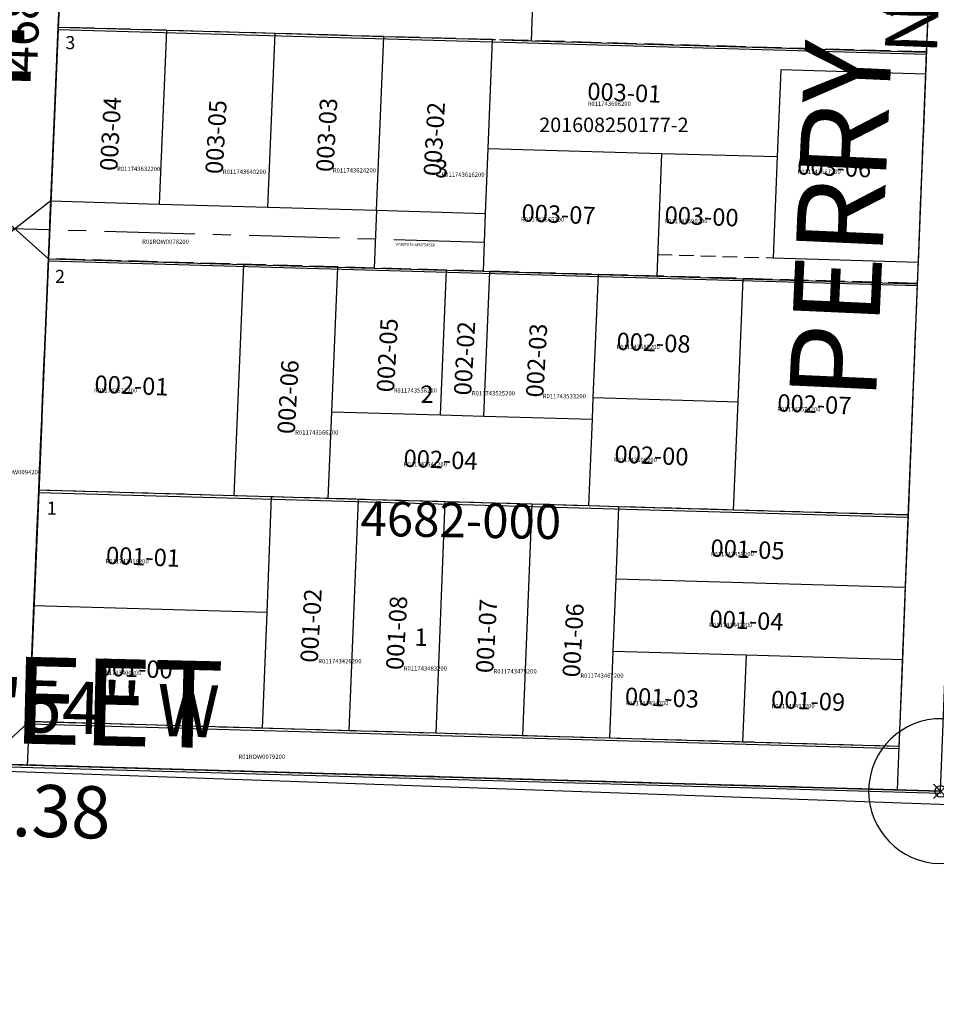
# Model space of a CAD drawing. Extents: x 1197188 to 1203288, y 219734 to 226929.
# Drawn here: x 1200586 to 1201219, y 220862 to 221542 of the extents above; entities that cross this region are included whole.
import ezdxf
from ezdxf.enums import TextEntityAlignment as Align

# ---------------------------------------------------------------- set-up
doc = ezdxf.new("R2010")
doc.units = 0
doc.header["$LTSCALE"] = 50
doc.header["$MEASUREMENT"] = 0
for name, pattern in [('CENTER', [2, 1.25, -0.25, 0.25, -0.25]), ('EASEMENT', [0.30000000000000004, 0.2, -0.1]), ('PLAT-LINE', [0.5, 0.4, -0.1]), ('SECTION', [2.5, 1.25, -0.25, 0.25, -0.25, 0.25, -0.25])]:
    doc.linetypes.add(name, pattern=pattern)
for name, color, linetype in [('24-171', 2, 'CONTINUOUS'), ('34-217', 5, 'CONTINUOUS'), ('42-032', 9, 'CONTINUOUS'), ('4682', 7, 'CONTINUOUS'), ('BIG-NAME', 15, 'CONTINUOUS'), ('EASEMENT', 15, 'EASEMENT'), ('FND_MONUMENTS', 7, 'CONTINUOUS'), ('PARCEL-ID', 7, 'CONTINUOUS'), ('PLAT-BOUNDARY', 8, 'CONTINUOUS'), ('PLAT-LINE', 4, 'PLAT-LINE'), ('PROC-NO', 4, 'CONTINUOUS'), ('ROW', 3, 'CONTINUOUS'), ('ROW-CL', 11, 'CENTER'), ('ROW-TEXT', 7, 'CONTINUOUS'), ('SHORT-PLAT', 9, 'CONTINUOUS'), ('SUB', 4, 'CONTINUOUS'), ('SUB-TEXT', 7, 'CONTINUOUS'), ('SURVEY', 7, 'CONTINUOUS'), ('TAX-LOT', 2, 'CONTINUOUS'), ('TEMPSUB', 8, 'CONTINUOUS'), ('TIC', 7, 'CONTINUOUS')]:
    doc.layers.add(name, color=color, linetype=linetype)
doc.styles.add('L0', font='simplex', dxfattribs={"oblique": 15})

# ---------------------------------------------------------------- blocks, each defined once
blk = doc.blocks.new('FND')
at = {"layer": 'TIC'}
for p, q in [((50, -50), (-50, 50)), ((50, 50), (-50, -50))]:
    blk.add_line(p, q, dxfattribs=at)
blk.add_circle((0, 0), 40, dxfattribs=at)
blk = doc.blocks.new('24171')
at = {"layer": '24-171'}
for p, q in [((1317.14805013652, 746.8883357385239), (1306.697307629212, 423.139521168072)), ((707.9782864732533, 471.1177240069082), (715.8593697602464, 697.5894170090869)), ((699.3339844225065, 222.7267246002102), (692.1132936502545, 15.20281500870988)), ((737.4226943590238, 14.23613721346737), (692.1132936502545, 15.20281500870988)), ((1322.146382416871, -28.33630113440267), (0, 0))]:
    blk.add_line(p, q, dxfattribs=at)
at = {"layer": '24-171', "xscale": 0.1, "yscale": 0.1, "zscale": 0.1}
blk.add_blockref('FND', (1322.146382416871, -28.33630113440267), dxfattribs=at)
blk = doc.blocks.new('34217')
at = {"layer": '34-217'}
blk.add_line((28.95419911717181, -30.57408477394347), (-16.08396736844406, -1324.795886812535), dxfattribs=at)
blk = doc.blocks.new('42032')
at = {"layer": '42-032'}
blk.add_line((0, 0), (1321.963218648958, -37.67623308247312), dxfattribs=at)
blk = doc.blocks.new('4682')
at = {"layer": '4682'}
for p, q in [((610.0655504896276, -2151.475941861507), (615.6155848999642, -1991.567102870795)), ((1209.901745482999, -2164.142547082392), (1215.03445984234, -2004.224895638577)), ((604.5155160792929, -2311.384780852221), (610.0655504896276, -2151.475941861507)), ((610.0655504896295, -2151.475941861507), (1209.901745482997, -2164.142547082392)), ((1204.769031123658, -2324.060198526207), (1209.901745482999, -2164.142547082392)), ((598.9654816689563, -2471.293619842934), (604.5155160792929, -2311.384780852221)), ((604.5155160792929, -2311.384780852221), (1204.769031123657, -2324.060198526207)), ((1199.636316764318, -2483.977849970022), (1204.769031123658, -2324.060198526207)), ((593.4154472586215, -2631.202458833648), (598.9654816689563, -2471.293619842934)), ((598.9654816689581, -2471.293619842934), (1199.636316764316, -2483.977849970022)), ((1194.503602404975, -2643.895501413837), (1199.636316764318, -2483.977849970022)), ((593.4154472586215, -2631.202458833648), (1194.503602404975, -2643.895501413837)), ((-98.77893145051348, -2646.592234769148), (1223.536279243208, -2674.5152659087))]:
    blk.add_line(p, q, dxfattribs=at)
at = {"layer": '4682', "style": 'L0', "oblique": 15}
for s, p in [('3', (871.1447946407625, -2251.704095777899)), ('2', (862.1531486552485, -2407.533751751207)), ('1', (859.1559162388585, -2575.350299405389))]:
    blk.add_text(s, height=12, dxfattribs=at).set_placement(p)

msp = doc.modelspace()

# ---------------------------------------------------------------- linework, layer by layer
at = {"layer": 'EASEMENT'}
msp.add_line((1201026.309651691, 221379.3293518412), (1201106.271062926, 221377.0382504639), dxfattribs=at)
at = {"layer": 'FND_MONUMENTS', "color": 3}
msp.add_lwpolyline([(1201272.107026933, 221007.9770379043, 8335.418489084865), (1201272.106646704, 221007.9530469213, 8335.418489084865)], format="xyb", dxfattribs=at)
at = {"layer": 'PLAT-BOUNDARY'}
msp.add_lwpolyline([(1201221.85825, 221008.75975), (1201326.245599508, 223657.5361555602), (1200017.826599016, 223690.6047111204), (1199900.0162, 221046.4876), (1201221.85825, 221008.75975)], dxfattribs=at)
at = {"layer": 'PLAT-LINE'}
for p, q in [((1200612.31973914, 221536.3395084098), (1200619.031296972, 221696.2131397892)), ((1200605.608181307, 221376.4658770302), (1200612.31973914, 221536.3395084098)), ((1200598.897229401, 221216.6066792199), (1200605.608181307, 221376.4658770302)), ((1200592.186277495, 221056.7474814097), (1200598.897229401, 221216.6066792199)), ((1201193.052041772, 221039.5976461288), (1200592.186277495, 221056.7474814097))]:
    msp.add_line(p, q, dxfattribs=at)
at = {"layer": 'PLAT-LINE', "linetype": 'PLAT-LINE'}
for p, q in [((1201218.254093895, 221679.1196829737), (1201211.953390044, 221519.2343315547)), ((1201211.953390045, 221519.2343315547), (1200612.31973914, 221536.3395084098)), ((1201211.953390044, 221519.2343315547), (1201205.652686194, 221359.3489801357)), ((1201205.652686193, 221359.3489801357), (1200605.608181307, 221376.4658770301)), ((1201205.652686194, 221359.3489801357), (1201199.352363989, 221199.4733132892)), ((1201199.352363989, 221199.4733132892), (1200598.897229401, 221216.6066792199)), ((1201199.352363989, 221199.4733132892), (1201193.052041772, 221039.5976461288))]:
    msp.add_line(p, q, dxfattribs=at)
at = {"layer": 'PLAT-LINE', "color": 12}
msp.add_line((1200939.290724616, 221526.8069880776), (1200912.066100372, 221527.5885170678), dxfattribs=at)
at = {"layer": 'ROW'}
for p, q in [((1201218.24004166, 221678.7753381667), (1201211.942565565, 221518.9800547829)), ((1200612.313606314, 221536.1934205511), (1200613.150658878, 221556.1325518927)), ((1200607.282357324, 221416.3458283246), (1200612.313606314, 221536.1934205511)), ((1201211.942565565, 221518.9800547829), (1201211.351845594, 221503.9908331162)), ((1201211.351845594, 221503.9908331163), (1201206.235809783, 221374.1740017511)), ((1200607.282357324, 221416.3458283246), (1200682.251643706, 221414.1977642443)), ((1200682.251643706, 221414.1977642443), (1200757.220930087, 221412.049700164)), ((1200757.220930088, 221412.0497001641), (1200832.190216469, 221409.9016360837)), ((1200832.190216469, 221409.9016360838), (1200907.343239726, 221407.7483074664)), ((1200907.343239726, 221407.7483074664), (1200905.767985557, 221367.7770265278)), ((1200598.895334965, 221216.5615525428), (1200605.604470704, 221376.3774880712)), ((1200605.604470704, 221376.3774880712), (1200740.503075664, 221372.5122939127)), ((1200740.503075664, 221372.5122939127), (1200805.482167037, 221370.6504747747)), ((1200805.482167037, 221370.6504747747), (1200880.491656676, 221368.501258767)), ((1200880.491656676, 221368.5012587671), (1200905.767985557, 221367.7770265278)), ((1201206.235809783, 221374.1740017511), (1201205.64508947, 221359.184771399)), ((1201205.64508947, 221359.184771399), (1201199.347613374, 221199.3894880153)), ((1200595.539559307, 221136.6248144648), (1200598.895334965, 221216.5615525428)), ((1201199.347613374, 221199.3894880153), (1201197.379652094, 221149.4534619578)), ((1201197.379652094, 221149.4534619578), (1201195.411690814, 221099.5174359004)), ((1200592.186130913, 221056.7439897382), (1200595.539559307, 221136.6248144648)), ((1201195.411690814, 221099.5174359004), (1201193.050137279, 221039.5942046315)), ((1200753.203334143, 221052.1482569192), (1200592.186130913, 221056.7439897382)), ((1200813.182443661, 221050.4363406981), (1200753.203334143, 221052.1482569191)), ((1200873.16155318, 221048.7244244771), (1200813.182443661, 221050.4363406981)), ((1200933.140662698, 221047.012508256), (1200873.16155318, 221048.7244244771)), ((1200993.119772217, 221045.300592035), (1200933.140662698, 221047.012508256)), ((1201085.087740145, 221042.6756538294), (1200993.119772217, 221045.300592035)), ((1201193.050137279, 221039.5942046315), (1201085.087740145, 221042.6756538294))]:
    msp.add_line(p, q, dxfattribs=at)
at = {"layer": 'ROW-CL'}
msp.add_line((1200906.615225354, 221387.7517450083), (1199946.477249494, 221415.2686687571), dxfattribs=at)
at = {"layer": 'ROW-TEXT'}
for p, q in [((1200605.604470704, 221376.3774880712), (1200607.282357324, 221416.3458283246)), ((1200832.190216469, 221409.9016360838), (1200830.614962301, 221369.9303551451))]:
    msp.add_line(p, q, dxfattribs=at)
at = {"layer": 'SUB'}
msp.add_line((1201221.85825, 221008.75975), (1199900.0162, 221046.4876), dxfattribs=at)
at = {"layer": 'SUB-TEXT'}
msp.add_lwpolyline([(1201221.85825, 221008.75975, 0, 9, 0), (1201244.048155793, 220980.4117680457, 0, 0, 0), (1201333.595126163, 220866.0139907977, 0, 0, 0), (1201369.595126163, 220866.0139907977, 0, 0, 0)], format="xyseb", dxfattribs=at)
at = {"layer": 'TAX-LOT', "color": 5}
for p, q in [((1201218.24004166, 221678.7753381667), (1201211.942565565, 221518.9800547829)), ((1200612.313606314, 221536.1934205511), (1200613.150658878, 221556.1325518927)), ((1200939.290724616, 221526.8069880776), (1200939.863900205, 221546.7359943154)), ((1200607.282357324, 221416.3458283246), (1200612.313606314, 221536.1934205511)), ((1200687.282722613, 221534.0413049799), (1200612.313606314, 221536.1934205511)), ((1200682.251643706, 221414.1977642443), (1200687.282722613, 221534.0413049799)), ((1200762.251838911, 221531.8891894086), (1200687.282722613, 221534.0413049799)), ((1200757.220930088, 221412.0497001641), (1200762.251838911, 221531.8891894086)), ((1200837.220955209, 221529.7370738374), (1200762.251838911, 221531.8891894086)), ((1200832.190216469, 221409.9016360838), (1200837.220955209, 221529.7370738374)), ((1200912.066100372, 221527.5885170678), (1200837.220955209, 221529.7370738374)), ((1200912.066100372, 221527.5885170678), (1200909.113632283, 221452.6711267231)), ((1201211.942565565, 221518.9800547829), (1200939.290724616, 221526.8069880776)), ((1201211.942565565, 221518.9800547829), (1201211.351845594, 221503.9908331162)), ((1201111.387311656, 221506.8604845231), (1201109.025989338, 221446.9431203072)), ((1201211.351845594, 221503.9908331162), (1201111.387311656, 221506.8604845231)), ((1201211.351845594, 221503.9908331163), (1201206.235809783, 221374.1740017511)), ((1200909.113632283, 221452.6711267231), (1200907.343239726, 221407.7483074664)), ((1200909.113632283, 221452.6711267231), (1201029.064578104, 221449.2342216845)), ((1201029.064578104, 221449.2342216845), (1201025.718931378, 221364.3401214891)), ((1201029.064578104, 221449.2342216845), (1201109.025989338, 221446.9431203072)), ((1201109.025989338, 221446.9431203072), (1201106.271062926, 221377.0382504639)), ((1200607.282357324, 221416.3458283246), (1200682.251643706, 221414.1977642443)), ((1200682.251643706, 221414.1977642443), (1200757.220930087, 221412.049700164)), ((1200757.220930088, 221412.0497001641), (1200832.190216469, 221409.9016360837)), ((1200832.190216469, 221409.9016360838), (1200907.343239726, 221407.7483074664)), ((1200907.343239726, 221407.7483074664), (1200905.767985557, 221367.7770265278)), ((1200598.895334965, 221216.5615525428), (1200605.604470704, 221376.3774880712)), ((1200605.604470704, 221376.3774880712), (1200740.503075664, 221372.5122939127)), ((1201106.271062926, 221377.0382504639), (1201206.235809783, 221374.1740017511)), ((1200733.794245581, 221212.7036392979), (1200740.503075664, 221372.5122939127)), ((1200740.503075664, 221372.5122939127), (1200805.482167037, 221370.6504747747)), ((1200801.289919268, 221270.7884321426), (1200805.482167037, 221370.6504747747)), ((1200805.482167037, 221370.6504747747), (1200880.491656676, 221368.501258767)), ((1200876.299408907, 221268.639216135), (1200880.491656676, 221368.501258767)), ((1200880.491656676, 221368.5012587671), (1200905.767985557, 221367.7770265278)), ((1201206.235809783, 221374.1740017511), (1201205.64508947, 221359.184771399)), ((1200905.767985557, 221367.7770265279), (1200910.479349692, 221367.6420337521)), ((1200906.287101922, 221267.77999112), (1200910.479349692, 221367.6420337521)), ((1200910.479349692, 221367.6420337521), (1200985.482235653, 221365.4930069568)), ((1200981.916726584, 221280.5602839186), (1200985.482235653, 221365.4930069568)), ((1200985.482235653, 221365.4930069568), (1201025.718931378, 221364.3401214891)), ((1201025.718931378, 221364.3401214891), (1201085.450068535, 221362.6286698214)), ((1201081.884559466, 221277.6959467831), (1201085.450068535, 221362.6286698214)), ((1201085.450068535, 221362.6286698214), (1201085.687393241, 221362.6218698544)), ((1201085.687393241, 221362.6218698544), (1201205.64508947, 221359.1847713991)), ((1201205.64508947, 221359.184771399), (1201199.347613374, 221199.3894880153)), ((1200981.289987884, 221265.6309643248), (1200981.916726584, 221280.5602839186)), ((1200981.916726584, 221280.5602839186), (1201081.884559466, 221277.6959467831)), ((1201078.742020039, 221202.8386331107), (1201081.884559466, 221277.6959467831)), ((1200798.773484184, 221210.8453272916), (1200801.289919268, 221270.7884321426)), ((1200801.289919268, 221270.7884321426), (1200876.299408907, 221268.639216135)), ((1200876.299408907, 221268.639216135), (1200906.287101922, 221267.77999112)), ((1200906.287101922, 221267.77999112), (1200981.289987884, 221265.6309643248)), ((1200978.773960648, 221205.6975746591), (1200981.289987884, 221265.6309643248)), ((1200595.539559307, 221136.6248144648), (1200598.895334965, 221216.5615525428)), ((1200733.794245581, 221212.7036392979), (1200598.895334965, 221216.5615525428)), ((1200759.501791556, 221211.9684407581), (1200733.794245581, 221212.7036392979)), ((1200759.501791556, 221211.9684407581), (1200756.351281387, 221132.0258323848)), ((1200819.480767258, 221210.2531290205), (1200759.501791556, 221211.9684407581)), ((1200819.480767258, 221210.2531290205), (1200813.182443661, 221050.4363406981)), ((1200879.459742961, 221208.5378172828), (1200819.480767258, 221210.2531290205)), ((1200879.459742961, 221208.5378172828), (1200873.16155318, 221048.7244244771)), ((1200939.438718663, 221206.8225055452), (1200879.459742961, 221208.5378172828)), ((1200939.438718663, 221206.8225055452), (1200933.140662698, 221047.012508256)), ((1200978.773960648, 221205.6975746592), (1200939.438718663, 221206.8225055452)), ((1200999.417694366, 221205.1071938075), (1200978.773960648, 221205.6975746591)), ((1200999.417694366, 221205.1071938075), (1200997.449593694, 221155.1676307536)), ((1201078.742020039, 221202.8386331107), (1200999.417694366, 221205.1071938075)), ((1201199.347613374, 221199.3894880153), (1201078.742020039, 221202.8386331107)), ((1201199.347613374, 221199.3894880153), (1201197.379652094, 221149.4534619578)), ((1200997.449593694, 221155.1676307536), (1200995.481493023, 221105.2280676997)), ((1201197.379652094, 221149.4534619578), (1200997.449593694, 221155.1676307536)), ((1201197.379652094, 221149.4534619578), (1201195.411690814, 221099.5174359004)), ((1200592.186130913, 221056.7439897382), (1200595.539559307, 221136.6248144648)), ((1200756.351281387, 221132.0258323848), (1200595.539559307, 221136.6248144648)), ((1200756.351281387, 221132.0258323848), (1200753.203334143, 221052.1482569191)), ((1200995.481493023, 221105.2280676997), (1200993.119772217, 221045.300592035)), ((1201087.449384007, 221102.601177072), (1200995.481493023, 221105.2280676997)), ((1201087.449384007, 221102.601177072), (1201085.087740145, 221042.6756538294)), ((1201195.411690814, 221099.5174359004), (1201087.449384007, 221102.601177072)), ((1201195.411690814, 221099.5174359004), (1201193.050137279, 221039.5942046315)), ((1200753.203334143, 221052.1482569192), (1200592.186130913, 221056.7439897382)), ((1200813.182443661, 221050.4363406981), (1200753.203334143, 221052.1482569191)), ((1200873.16155318, 221048.7244244771), (1200813.182443661, 221050.4363406981)), ((1200933.140662698, 221047.012508256), (1200873.16155318, 221048.7244244771)), ((1200993.119772217, 221045.300592035), (1200933.140662698, 221047.012508256)), ((1201085.087740145, 221042.6756538294), (1200993.119772217, 221045.300592035)), ((1201193.050137279, 221039.5942046315), (1201085.087740145, 221042.6756538294))]:
    msp.add_line(p, q, dxfattribs=at)
at = {"layer": 'TAX-LOT', "color": 4}
for p, q in [((1200547.720844808, 221428.0497400656), (1200605.604470704, 221376.3774880712)), ((1200607.282357324, 221416.3458283246), (1200545.204015103, 221368.0972350709)), ((1200592.186130913, 221056.7439897382), (1200560.937225, 221027.623675)), ((1201193.050137279, 221039.5942046315), (1201191.868695241, 221009.6157081105))]:
    msp.add_line(p, q, dxfattribs=at)
at = {"layer": 'TAX-LOT', "color": 12, "linetype": 'SECTION'}
msp.add_line((1201221.85825, 221008.75975), (1199900.0162, 221046.4876), dxfattribs=at)
at = {"layer": 'TEMPSUB'}
msp.add_line((1199899.827677196, 221046.5601267961), (1202543.054556072, 220953.0620990915), dxfattribs=at)

# ---------------------------------------------------------------- block references
at = {"layer": 'SURVEY'}
for name, p, rotation in [('4682', (1200017.826599016, 223690.6047111204), 359.5862975988943), ('34217', (1200616.613250928, 222350.9749695632), 359.5845605532299), ('24171', (1199900.0162, 221046.4876), 359.5860579077849), ('42032', (1199900.205835291, 221046.6406498241), 359.9909648395114)]:
    msp.add_blockref(name, p, dxfattribs=dict(at, rotation=rotation))

# ---------------------------------------------------------------- texts
at = {"layer": 'BIG-NAME', "style": 'L0', "oblique": 15}
for s, rotation, p in [('PERRY AVENUE', 87.418316937166, (1201177.08672132, 221278.0029069145)), ('BELLPARK DRIVE', 358.6403402017053, (1199954.76509273, 221514.31521323)), ('EAST 31st STREET', 358.6403402017053, (1200038.287166992, 221054.5980754324))]:
    msp.add_text(s, height=60, rotation=rotation, dxfattribs=at).set_placement(p)
at = {"layer": 'PARCEL-ID', "style": 'L0', "oblique": 15}
for s, rotation, p in [('003-01', 357.6430812181512, (1200977.611683977, 221486.2080745031)), ('003-04', 86.76825966796713, (1200653.064152008, 221436.8322678122)), ('003-05', 86.76825966796713, (1200725.907044464, 221434.6689599806)), ('003-03', 86.76825966796713, (1200802.356013721, 221436.1111652017)), ('003-02', 86.76825966796713, (1200876.641341173, 221433.2267725825)), ('003-06', 357.6430812181512, (1201122.576240704, 221434.6689599806)), ('003-07', 357.6430812181512, (1200932.175013685, 221402.2195563823)), ('003-00', 357.6430812181512, (1201030.981714683, 221400.7773511612)), ('002-05', 86.76825966796713, (1200844.186585838, 221283.9594589969)), ('002-02', 86.76825966796713, (1200897.556616544, 221281.7961689883)), ('002-03', 86.76825966796713, (1200947.320570449, 221280.3539637672)), ('002-08', 357.6430812181512, (1200997.805752538, 221313.5244877991)), ('002-06', 86.76825966796713, (1200775.670998368, 221255.1155328054)), ('002-01', 357.6430812181512, (1200637.197388433, 221283.9594589969)), ('002-07', 357.6430812181512, (1201108.873118936, 221270.9797011223)), ('002-00', 357.6430812181512, (1200996.363317542, 221235.6458870818)), ('002-04', 357.6430812181512, (1200850.677532631, 221232.7614944627)), ('001-01', 357.6430812181512, (1200645.13077022, 221165.6993794346)), ('001-05', 357.6430812181512, (1201062.715241833, 221170.7470620623)), ('001-02', 86.76825966796713, (1200791.537761943, 221097.1950591854)), ('001-08', 86.76825966796713, (1200850.677532631, 221092.1473587346)), ('001-07', 86.76825966796713, (1200912.702173308, 221089.984068726)), ('001-06', 86.76825966796713, (1200972.563150807, 221087.0996761068)), ('001-04', 357.6430812181512, (1201061.994035022, 221121.7123875367)), ('001-00', 357.6430812181512, (1200640.082258424, 221088.5418813279)), ('001-03', 357.6430812181512, (1201003.575471146, 221068.3511329938)), ('001-09', 357.6430812181512, (1201104.54581395, 221066.1878251622))]:
    msp.add_text(s, height=12, rotation=rotation, dxfattribs=at).set_placement(p)
at = {"layer": 'PLAT-LINE', "style": 'L0', "oblique": 15}
for s, p in [('3', (1200617.324435693, 221521.1992057733)), ('2', (1200610.179651436, 221359.7535832141)), ('1', (1200604.463815482, 221199.7366738304))]:
    msp.add_text(s, height=9, dxfattribs=at).set_placement(p)
msp.add_text('4682-000', height=24, rotation=358.9950801701155, dxfattribs=at).set_placement((1200821.002727034, 221185.1515653059))
at = {"layer": 'PROC-NO', "style": 'L0', "oblique": 15}
for s, p in [('R011743608200', (1200978, 221482)), ('R011743632200', (1200653, 221437)), ('R011743640200', (1200726, 221435)), ('R011743624200', (1200802, 221436)), ('R011743657200', (1201123, 221435)), ('R011743616200', (1200877, 221433)), ('R011743665200', (1200932, 221402)), ('R011743590200', (1201031, 221401)), ('R01ROW0078200', (1200670.314429831, 221386.6934605484)), ('R011743582200', (1200998, 221314)), ('R011743517200', (1200637, 221284)), ('R011743558200', (1200844, 221284)), ('R011743525200', (1200898, 221282)), ('R011743533200', (1200947, 221280)), ('R011743574200', (1201109, 221271)), ('R011743566200', (1200776, 221255)), ('R011743509200', (1200996, 221236)), ('R011743541200', (1200851, 221233)), ('R01ROW0094200', (1200568.258078406, 221227.5730329195)), ('R011743459200', (1201063, 221171)), ('R011743418200', (1200645, 221166)), ('R011743442200', (1201062, 221122)), ('R011743426200', (1200792, 221097)), ('R011743400200', (1200640, 221089)), ('R011743483200', (1200851, 221092)), ('R011743475200', (1200913, 221090)), ('R011743467200', (1200973, 221087)), ('R011743434200', (1201004, 221068)), ('R011743491200', (1201105, 221066)), ('R01ROW0079200', (1200736.821243938, 221031.0160130896))]:
    msp.add_text(s, height=3, dxfattribs=at).set_placement(p)
at = {"layer": 'ROW-TEXT', "style": 'L0', "oblique": 15}
for s, height, rotation, p in [('4682', 24, 87.77567200261655, (1200597.685080318, 221504.729130093)), ('V730P076 AFN754568', 2, 358.7582134760257, (1200845.323603232, 221385.4342730958))]:
    msp.add_text(s, height=height, rotation=rotation, dxfattribs=at).set_placement(p)
at = {"layer": 'SHORT-PLAT', "style": 'L0', "oblique": 15}
msp.add_text('201608250177-2', height=10, dxfattribs=at).set_placement((1200944.609691503, 221463.8999429292))
at = {"layer": 'SUB-TEXT', "style": 'L0', "oblique": 15}
for s, rotation, p in [("N 02%%D15'25'' E", 87.74316131400948, (1201211.983011023, 221672.3714983077)), ("N 88%%D21'54'' W", 358.365114897859, (1200561.964314217, 221063.6090204582)), ('1322.38', 358.365114897859, (1200559.910135783, 220991.6383295419))]:
    msp.add_text(s, height=36, rotation=rotation, dxfattribs=at).set_placement(p, align=Align.MIDDLE)

doc.saveas('drawing.dxf')
